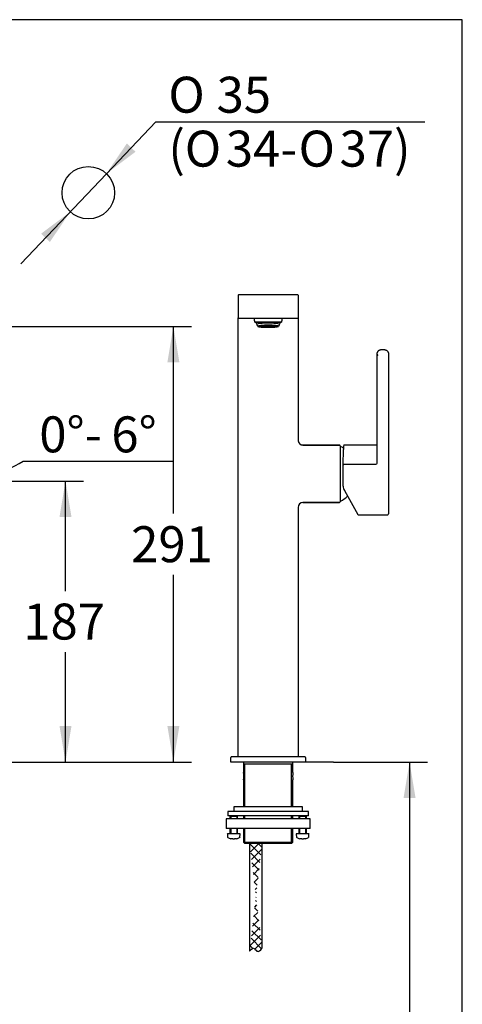
# Model space of a CAD drawing. Units: millimetres. Extents: x 7 to 203, y 5 to 291.
# Drawn here: x 129 to 203, y 127 to 291 of the extents above; entities that cross this region are included whole.
import ezdxf
from ezdxf.enums import TextEntityAlignment as Align

# ---------------------------------------------------------------- set-up
doc = ezdxf.new("R2010")
doc.units = ezdxf.units.MM
doc.layers.add('Default', color=7, linetype='Continuous')
doc.layers.add('DIN-ISO_Templates', color=7, linetype='Continuous')
doc.styles.add('SEACAD_Arial', font='arial.ttf')
doc.styles.add('SEACAD_Solid_Edge_ANSI1_Symbols', font='semeca1.ttf')
doc.dimstyles.new('TPI_1_4', dxfattribs={"dimtxt": 6, "dimasz": 6, "dimexe": 3, "dimexo": 0, "dimgap": 1.5, "dimtad": 0, "dimtih": 1, "dimtoh": 1, "dimdec": 0, "dimlfac": 4, "dimtxsty": 'SEACAD_Arial', "dimblk1": '_SE_FILLED', "dimblk2": '_SE_FILLED', "dimsah": 1, "dimcen": 3, "dimadec": 0, "dimazin": 0, "dimtfac": 0.7, "dimtdec": 3, "dimtofl": 0, "dimtmove": 1, "dimatfit": 3, "dimfxl": 1, "dimarcsym": 0})

# ---------------------------------------------------------------- blocks, each defined once
blk = doc.blocks.new('SE')
at = {"layer": 'Default', "color": 7, "linetype": 'Continuous'}
for p, q in [((165.5, 157.62), (165.5, 158.02)), ((165.5, 155.12), (165.5, 156))]:
    blk.add_line(p, q, dxfattribs=at)
blk = doc.blocks.new('SE1')
at = {"layer": 'Default', "color": 7, "linetype": 'Continuous'}
for p, q in [((164.25, 158.02), (164.25, 157.62)), ((164.25, 156), (164.25, 155.12))]:
    blk.add_line(p, q, dxfattribs=at)
blk = doc.blocks.new('SE2')
at = {"layer": 'Default', "color": 7, "linetype": 'Continuous'}
for p, q in [((177, 157.62), (177, 158.02)), ((177, 155.12), (177, 156))]:
    blk.add_line(p, q, dxfattribs=at)
blk = doc.blocks.new('SE3')
at = {"layer": 'Default', "color": 7, "linetype": 'Continuous'}
for p, q in [((175.75, 158.02), (175.75, 157.62)), ((175.75, 156), (175.75, 155.12))]:
    blk.add_line(p, q, dxfattribs=at)
blk = doc.blocks.new('DMBLK441')
at = {"layer": 'Default', "linetype": 'Continuous'}
for points in [[(155.81, 233.82), (154.81, 239.82), (153.81, 233.82)], [(155.81, 173.12), (153.81, 173.12), (154.81, 167.12)]]:
    blk.add_hatch(color=7, dxfattribs=at).paths.add_polyline_path(points)
at = {"layer": 'Default', "color": 7, "linetype": 'Continuous'}
for p, q in [((117.88, 239.82), (157.81, 239.82)), ((154.81, 208.57), (154.81, 239.82)), ((154.81, 167.12), (154.81, 198.37)), ((82.13, 167.12), (157.81, 167.12))]:
    blk.add_line(p, q, dxfattribs=at)
at = {"layer": 'Default', "color": 7, "linetype": 'Continuous', "style": 'SEACAD_Arial'}
blk.add_text('291', height=6, dxfattribs=at).set_placement((147.77, 206.47), align=Align.TOP_LEFT)
blk = doc.blocks.new('_SE_FILLED')
at = {"color": 0}
blk.add_line((0, 0), (-1, 0), dxfattribs=at)
blk.add_solid([(0, 0), (-1, -0.1665), (-1, 0.1665), (0, 0)], dxfattribs=at)
blk = doc.blocks.new('DMBLK442')
at = {"layer": 'Default', "linetype": 'Continuous'}
for points in [[(124.51, 215.93), (118.87, 213.65), (124.95, 213.98)], [(110.05, 213.2), (116.12, 213.51), (110.28, 215.18)]]:
    blk.add_hatch(color=7, dxfattribs=at).paths.add_polyline_path(points)
at = {"layer": 'Default', "color": 7, "linetype": 'Continuous'}
for p, q in [((116.18, 239.26), (119.19, 210.67)), ((129.74, 217.3), (154.65, 217.3)), ((116.12, 214.84), (116.12, 210.51))]:
    blk.add_line(p, q, dxfattribs=at)
for start, end in [(276, 301.1523), (243.8722, 270)]:
    blk.add_arc((116.12, 239.82), 26.31, start, end, dxfattribs=at)
at = {"layer": 'Default', "color": 7, "linetype": 'Continuous', "style": 'SEACAD_Arial'}
for s, p in [('0°-', (132.44, 224.8)), ('6°', (144.46, 224.8))]:
    blk.add_text(s, height=6, dxfattribs=at).set_placement(p, align=Align.TOP_LEFT)
blk = doc.blocks.new('DMBLK448')
at = {"layer": 'Default', "linetype": 'Continuous'}
for points in [[(147.04, 270.34), (143.63, 265.3), (148.49, 268.96)], [(132.75, 255.29), (134.21, 253.91), (137.61, 258.95)]]:
    blk.add_hatch(color=7, dxfattribs=at).paths.add_polyline_path(points)
at = {"layer": 'Default', "color": 7, "linetype": 'Continuous'}
for p, q in [((143.63, 265.3), (151.87, 273.98)), ((151.87, 273.98), (196.76, 273.98)), ((129.35, 250.24), (143.63, 265.3))]:
    blk.add_line(p, q, dxfattribs=at)
for s, style, p in [('O', 'SEACAD_Solid_Edge_ANSI1_Symbols', (153.97, 281.48)), ('35', 'SEACAD_Arial', (162.02, 281.48)), ('(', 'SEACAD_Arial', (153.97, 272.48)), ('37)', 'SEACAD_Arial', (182.53, 272.48)), ('O', 'SEACAD_Solid_Edge_ANSI1_Symbols', (156.71, 272.48)), ('34-', 'SEACAD_Arial', (163.56, 272.48)), ('O', 'SEACAD_Solid_Edge_ANSI1_Symbols', (175.69, 272.48))]:
    blk.add_text(s, height=6, dxfattribs=dict(at, style=style)).set_placement(p, align=Align.TOP_LEFT)
blk = doc.blocks.new('DMBLK449')
at = {"layer": 'Default', "linetype": 'Continuous'}
for points in [[(195.21, 161.12), (194.21, 167.12), (193.21, 161.12)], [(195.21, 65.62), (193.21, 65.62), (194.21, 59.62)]]:
    blk.add_hatch(color=7, dxfattribs=at).paths.add_polyline_path(points)
at = {"layer": 'Default', "color": 7, "linetype": 'Continuous'}
for p, q in [((181.5, 167.12), (197.21, 167.12)), ((194.21, 167.12), (194.21, 118.47)), ((194.21, 108.27), (194.21, 59.62)), ((191.07, 59.62), (197.21, 59.62))]:
    blk.add_line(p, q, dxfattribs=at)
at = {"layer": 'Default', "color": 7, "linetype": 'Continuous', "style": 'SEACAD_Arial'}
blk.add_text('430', height=6, dxfattribs=at).set_placement((187.16, 116.37), align=Align.TOP_LEFT)
blk = doc.blocks.new('DMBLK451')
at = {"layer": 'Default', "linetype": 'Continuous'}
for points in [[(137.81, 208), (136.81, 214), (135.81, 208)], [(137.81, 173.12), (135.81, 173.12), (136.81, 167.12)]]:
    blk.add_hatch(color=7, dxfattribs=at).paths.add_polyline_path(points)
at = {"layer": 'Default', "color": 7, "linetype": 'Continuous'}
for p, q in [((97.06, 214), (139.81, 214)), ((136.81, 195.66), (136.81, 214)), ((136.81, 167.12), (136.81, 185.46)), ((82.13, 167.12), (139.81, 167.12))]:
    blk.add_line(p, q, dxfattribs=at)
at = {"layer": 'Default', "color": 7, "linetype": 'Continuous', "style": 'SEACAD_Arial'}
blk.add_text('187', height=6, dxfattribs=at).set_placement((129.77, 193.56), align=Align.TOP_LEFT)

msp = doc.modelspace()

# ---------------------------------------------------------------- hatches: boundary and pattern name
at = {"layer": 'Default', "linetype": 'Continuous'}
h = msp.add_hatch(dxfattribs=at)
h.set_pattern_fill('NET', scale=0.31496, angle=45, style=0)
edge = h.paths.add_edge_path()
edge.add_line((167.52, 135.57), (167.53, 153.5))
edge.add_spline(control_points=[(169.61, 136.11), (169.38, 135.64), (168.78, 135.18), (168.37, 136.06), (168.15, 136.04), (167.97, 136.02), (167.76, 135.76), (167.52, 135.57)], knot_values=[0.006157, 0.006157, 0.006157, 0.006157, 0.319605, 0.534728, 0.534728, 0.534728, 1, 1, 1, 1], degree=3, periodic=0)
edge.add_line((167.52, 135.57), (169.61, 153.5))
edge.add_line((169.61, 153.5), (167.53, 153.5))

# ---------------------------------------------------------------- linework, layer by layer
at = {"layer": 'Default', "color": 7, "linetype": 'Continuous'}
for p, q in [((165.62, 245.02), (165.62, 241.27)), ((165.75, 245.15), (175.5, 245.15)), ((175.62, 245.02), (175.62, 241.27)), ((165.62, 239.9), (165.62, 241.27)), ((165.62, 168), (165.62, 239.9)), ((175.5, 241.15), (165.75, 241.15)), ((172.87, 240.54), (168.37, 240.54)), ((168.37, 240.54), (172.87, 240.54)), ((168.37, 240.54), (168.37, 240.54)), ((168.72, 240.14), (168.84, 239.86)), ((169.16, 239.93), (169.16, 239.91)), ((169.26, 239.94), (169.19, 239.93)), ((169.19, 239.93), (169.26, 239.94)), ((169.26, 239.95), (169.27, 239.87)), ((169.66, 239.92), (169.49, 239.91)), ((169.5, 239.91), (169.49, 239.91)), ((169.5, 239.91), (169.66, 239.92)), ((169.66, 239.95), (169.67, 239.87)), ((170.04, 239.93), (170.04, 239.87)), ((171.2, 239.87), (171.2, 239.93)), ((171.57, 239.87), (171.59, 239.95)), ((171.58, 239.92), (171.75, 239.91)), ((171.58, 239.92), (171.75, 239.91)), ((171.75, 239.91), (171.75, 239.91)), ((171.97, 239.87), (171.98, 239.95)), ((171.98, 239.94), (172.05, 239.93)), ((171.98, 239.94), (172.06, 239.93)), ((172.09, 239.91), (172.09, 239.93)), ((172.4, 239.86), (172.52, 240.14)), ((172.87, 240.54), (172.87, 240.54)), ((175.62, 241.27), (175.62, 239.9)), ((175.62, 239.9), (175.62, 220.82)), ((169.27, 239.89), (169.17, 239.89)), ((169.17, 239.89), (169.17, 239.89)), ((169.17, 239.89), (169.27, 239.89)), ((171.96, 239.85), (171.97, 239.86)), ((171.98, 239.89), (172.07, 239.89)), ((171.98, 239.89), (172.07, 239.89)), ((172.07, 239.89), (172.07, 239.89)), ((188.81, 234.97), (188.82, 235.41)), ((188.81, 217.02), (188.81, 234.97)), ((189.74, 235.93), (189.74, 235.92)), ((190.67, 235.41), (190.68, 234.97)), ((190.68, 234.97), (190.68, 208.52)), ((176.43, 220.02), (182.5, 220.02)), ((182.5, 220.02), (176.43, 220.02)), ((182.62, 219.89), (182.62, 210.55)), ((183.13, 216.74), (183.18, 219.29)), ((188.81, 219.99), (183.27, 219.99)), ((183.13, 213.18), (183.13, 216.67)), ((183.21, 216.81), (188.56, 216.81)), ((183.34, 212.41), (185.56, 208.45)), ((182.5, 210.43), (176.43, 210.43)), ((176.43, 210.43), (182.5, 210.43)), ((175.62, 209.62), (175.62, 168)), ((185.65, 208.39), (190.56, 208.39)), ((164.37, 167.12), (164.38, 167.87)), ((176.73, 168), (164.51, 168)), ((176.86, 167.87), (176.87, 167.12)), ((164.5, 167.12), (164.37, 167.12)), ((176.75, 167.12), (164.5, 167.12)), ((166.5, 167.05), (166.5, 166.75)), ((166.5, 166.75), (166.5, 165.37)), ((174.75, 166.75), (166.5, 166.75)), ((166.73, 159.62), (166.73, 166.75)), ((166.73, 159.62), (166.73, 166.75)), ((174.52, 159.62), (174.52, 166.75)), ((174.52, 159.62), (174.52, 166.75)), ((174.75, 166.75), (174.75, 167.05)), ((174.75, 165.37), (174.75, 166.75)), ((176.87, 167.12), (176.75, 167.12)), ((181.5, 167.12), (176.87, 167.12)), ((166.5, 164.13), (166.5, 159.62)), ((174.75, 159.62), (174.75, 164.13)), ((176.37, 159.62), (164.87, 159.62)), ((164.87, 159.62), (164.87, 158.87)), ((166.73, 159.62), (166.73, 161)), ((174.52, 159.62), (174.52, 161)), ((176.37, 158.87), (176.37, 159.62)), ((177.37, 158.87), (163.87, 158.87)), ((163.87, 158.87), (163.87, 158.12)), ((177.37, 158.12), (163.87, 158.12)), ((164.35, 158.12), (164.25, 158.02)), ((165.5, 158.02), (164.25, 158.02)), ((164.37, 158.02), (164.37, 157.62)), ((165.37, 158.02), (165.37, 157.62)), ((165.5, 158.02), (165.4, 158.12)), ((166.5, 158.12), (166.5, 157.62)), ((166.73, 157.62), (166.73, 158.12)), ((174.52, 157.62), (174.52, 158.12)), ((174.75, 157.62), (174.75, 158.12)), ((175.85, 158.12), (175.75, 158.02)), ((177, 158.02), (175.75, 158.02)), ((175.87, 158.02), (175.87, 157.62)), ((176.87, 158.02), (176.87, 157.62)), ((177, 158.02), (176.9, 158.12)), ((177.37, 158.12), (177.37, 158.87)), ((165.13, 157.62), (163.62, 157.62)), ((163.62, 157.62), (163.62, 156)), ((165.9, 157.62), (165.13, 157.62)), ((169.62, 157.62), (165.9, 157.62)), ((170.12, 157.62), (169.62, 157.62)), ((171.12, 157.62), (170.12, 157.62)), ((171.62, 157.62), (171.12, 157.62)), ((175.35, 157.62), (171.62, 157.62)), ((176.11, 157.62), (175.35, 157.62)), ((177.62, 157.62), (176.11, 157.62)), ((177.62, 156), (177.62, 157.62)), ((165.13, 156), (163.62, 156)), ((163.81, 155.1), (163.85, 154.6)), ((165.91, 155.12), (163.83, 155.12)), ((163.86, 154.6), (163.85, 154.6)), ((163.86, 154.6), (163.87, 154.57)), ((164.37, 156), (164.37, 155.12)), ((165.9, 156), (165.13, 156)), ((165.37, 156), (165.37, 155.12)), ((165.88, 154.57), (165.88, 154.6)), ((165.88, 154.6), (165.89, 154.6)), ((165.89, 154.6), (165.93, 155.1)), ((169.62, 156), (165.9, 156)), ((166.5, 156), (166.5, 153.75)), ((166.73, 153.52), (166.73, 156)), ((166.73, 153.52), (166.73, 156)), ((170.12, 156), (169.62, 156)), ((171.12, 156), (170.12, 156)), ((171.62, 156), (171.12, 156)), ((175.35, 156), (171.62, 156)), ((174.52, 153.52), (174.52, 156)), ((174.52, 153.52), (174.52, 156)), ((174.75, 153.75), (174.75, 156)), ((175.31, 155.1), (175.35, 154.6)), ((177.41, 155.12), (175.33, 155.12)), ((176.11, 156), (175.35, 156)), ((175.36, 154.6), (175.35, 154.6)), ((175.36, 154.6), (175.37, 154.57)), ((175.87, 156), (175.87, 155.12)), ((177.62, 156), (176.11, 156)), ((176.87, 156), (176.87, 155.12)), ((177.38, 154.57), (177.38, 154.6)), ((177.38, 154.6), (177.39, 154.6)), ((177.39, 154.6), (177.43, 155.1)), ((164.51, 154.3), (164.39, 154.3)), ((164.51, 154.3), (164.52, 154.3)), ((164.72, 154.3), (164.52, 154.3)), ((164.72, 154.31), (165.02, 154.31)), ((164.72, 154.3), (164.72, 154.31)), ((165.02, 154.31), (165.02, 154.3)), ((165.23, 154.3), (165.02, 154.3)), ((165.23, 154.3), (165.23, 154.3)), ((165.36, 154.3), (165.23, 154.3)), ((166.5, 153.75), (174.75, 153.75)), ((166.5, 153.75), (166.75, 153.5)), ((174.5, 153.5), (166.75, 153.5)), ((167.53, 153.5), (167.52, 135.57)), ((169.61, 136.11), (169.61, 153.5)), ((174.5, 153.5), (174.75, 153.75)), ((176.01, 154.3), (175.89, 154.3)), ((176.01, 154.3), (176.02, 154.3)), ((176.22, 154.3), (176.02, 154.3)), ((176.22, 154.31), (176.52, 154.31)), ((176.22, 154.3), (176.22, 154.31)), ((176.52, 154.31), (176.52, 154.3)), ((176.73, 154.3), (176.52, 154.3)), ((176.73, 154.3), (176.73, 154.3)), ((176.86, 154.3), (176.73, 154.3))]:
    msp.add_line(p, q, dxfattribs=at)
msp.add_circle((140.62, 262.12), 4.38, dxfattribs=at)
for centre, radius, start, end in [((165.75, 245.02), 0.125, 90, 180), ((175.5, 245.02), 0.125, 0, 90), ((165.75, 241.27), 0.125, 180, 270), ((170.62, 241.24), 2.36, 182.2499, 197.2718), ((170.62, 241.24), 2.19, 198.6758, 210.1741), ((170.62, 241.24), 2.19, 329.8259, 341.3242), ((170.62, 241.24), 2.36, 342.7282, 357.7501), ((175.5, 241.27), 0.125, 270, 0), ((169.32, 239.88), 0.0518, 183.7657, 249.2153), ((176.43, 220.82), 0.805, 180, 193.9674), ((176.43, 220.82), 0.805, 180, 270), ((176.43, 220.82), 0.805, 251.5131, 270), ((182.5, 219.89), 0.125, 0, 90), ((182.67, 219.72), 0.05, 64.1581, 180), ((180.49, 215.22), 5.05, 57.8143, 64.1581), ((183.27, 219.91), 0.0766, 90.4873, 175.0777), ((176.43, 209.62), 0.805, 90, 180), ((182.5, 210.55), 0.125, 270, 0), ((182.67, 210.72), 0.05, 180, 295.8419), ((180.49, 215.22), 5.05, 295.8419, 311.9381), ((190.56, 208.52), 0.125, 270, 360), ((164.51, 167.87), 0.125, 90, 179), ((176.73, 167.87), 0.125, 1, 90), ((166.37, 167.05), 0.125, 0, 36.8699), ((174.87, 167.05), 0.125, 143.1301, 180), ((162.42, 164.75), 4.13, 351.2889, 8.7111), ((178.83, 164.75), 4.13, 171.2889, 188.7111), ((163.83, 155.1), 0.025, 90, 185), ((164.87, 155.97), 1.74, 235.6552, 253.8792), ((164.87, 155.97), 1.74, 286.1208, 304.3448), ((165.91, 155.1), 0.025, 355, 90), ((175.33, 155.1), 0.025, 90, 185), ((176.37, 155.97), 1.74, 235.6552, 253.8792), ((176.37, 155.97), 1.74, 286.1208, 304.3448), ((177.41, 155.1), 0.025, 355, 90)]:
    msp.add_arc(centre, radius, start, end, dxfattribs=at)
for centre, major_axis, ratio, start_param, end_param in [((170.62, 240.15), (1.9, 0), 0.104528, 0, 3.184909), ((170.62, 239.85), (-1.76, 0), 0.104528, 3.188265, 6.200279), ((170.62, 239.96), (1.68, 0), 0.104528, 3.497494, 3.770901), ((170.62, 239.85), (1.33, 0), 0.104528, 0.036331, 3.078776), ((170.62, 239.85), (1.32, 0), 0.104528, 0.03617, 3.077933), ((170.62, 239.85), (0.929, 0), 0.104528, 0.037196, 3.074567), ((170.62, 239.85), (0.925, 0), 0.104528, 0.037117, 3.07305), ((170.62, 239.87), (0.577, 0), 0.104528, 0, 3.141593), ((170.62, 239.85), (-0.552, 0), 0.104528, 3.219103, 6.216194), ((170.62, 239.85), (0.55, 0), 0.104528, 0.079651, 3.073934), ((170.62, 239.96), (1.68, 0), 0.104528, -0.636636, -0.355902), ((170.62, 240.15), (1.9, 0), 0.104528, 6.239869, 6.283185), ((170.62, 239.87), (1.78, 0), 0.104528, 3.141593, 3.184909), ((170.62, 239.85), (-1.76, 0), 0.104528, 0.160426, 2.962733), ((170.62, 239.88), (-1.64, 0), 0.104528, 0.077179, 3.064413), ((170.62, 239.87), (1.35, 0), 0.104528, 3.141593, 3.151446), ((170.62, 239.85), (1.33, 0), 0.104528, 3.315811, 6.207677), ((170.62, 239.85), (1.32, 0), 0.104528, 3.315893, 6.210264), ((170.62, 239.87), (0.953, 0), 0.104528, 3.141593, 3.158016), ((170.62, 239.85), (0.929, 0), 0.104528, 3.332961, 6.197138), ((170.62, 239.85), (0.925, 0), 0.104528, 3.333141, 6.203094), ((170.62, 239.85), (-0.552, 0), 0.104528, 0.210992, 2.94117), ((170.62, 239.85), (0.55, 0), 0.104528, 3.352689, 6.084953), ((170.62, 239.87), (0.577, 0), 0.104528, 6.22299, 6.283185), ((170.62, 239.87), (0.953, 0), 0.104528, 0, 0.115748), ((170.62, 239.87), (0.953, 0), 0.104528, 6.266762, 6.283185), ((170.62, 239.88), (1.3, 0), 0.104528, 6.270678, 6.283185), ((170.62, 239.87), (1.35, 0), 0.104528, -0.039457, -0.009854), ((170.62, 239.87), (1.78, 0), 0.104528, 0, 0.061348), ((170.62, 239.87), (1.78, 0), 0.104528, 6.239869, 6.283185), ((188.93, 234.97), (0.125, -0.001), 0.373557, 2.368269, 3.153629), ((188.93, 234.97), (-0.109, -0.107), 0.583138, 4.192138, 4.977498), ((188.93, 234.97), (-0.121, 0.121), 0.267949, 1.038433, 1.832596), ((183.18, 215.14), (-0.02, -4.77), 0.007558, 3.193644, 3.656498), ((188.56, 217.02), (-0.25, 0.004), 0.870323, 1.586219, 3.156939), ((183.13, 216.7), (-0.0002, -0.05), 0.007558, 3.656498, 5.236021), ((185.13, 213.18), (-2, 0), 0.866458, 0.000998, 0.454861), ((183.4, 212.44), (0.0653, 0.0368), 0.449397, 2.893704, 3.141593)]:
    msp.add_ellipse(centre, major_axis=major_axis, ratio=ratio, start_param=start_param, end_param=end_param, dxfattribs=at)
msp.add_ellipse((170.62, 239.85), major_axis=(-1.64, 0), ratio=0.104528, dxfattribs=at)
for points, knots in [([(169.16, 239.91), (169.16, 239.91), (169.16, 239.9), (169.16, 239.89), (169.17, 239.89), (169.17, 239.89)], [0, 0, 0, 0, 0.5, 0.5, 1, 1, 1, 1]), ([(172.07, 239.89), (172.08, 239.89), (172.08, 239.89), (172.08, 239.9), (172.09, 239.91), (172.09, 239.91)], [0, 0, 0, 0, 0.5, 0.5, 1, 1, 1, 1]), ([(170.04, 239.88), (170.05, 239.87), (170.05, 239.85), (170.06, 239.84), (170.07, 239.84), (170.07, 239.84)], [0, 0, 0, 0, 0.430169, 0.853867, 1, 1, 1, 1]), ([(171.17, 239.84), (171.18, 239.84), (171.18, 239.85), (171.19, 239.85), (171.2, 239.87), (171.2, 239.87)], [0, 0, 0, 0, 0.163239, 0.733169, 1, 1, 1, 1]), ([(189.75, 235.93), (189.73, 235.93), (189.66, 235.93), (189.55, 235.92), (189.42, 235.9), (189.3, 235.87), (189.18, 235.83), (189.08, 235.78), (188.99, 235.72), (188.91, 235.66), (188.86, 235.58), (188.83, 235.51), (188.82, 235.45), (188.82, 235.42), (188.82, 235.41)], [0, 0, 0, 0, 0.050417, 0.145666, 0.2412, 0.337205, 0.433961, 0.531756, 0.630761, 0.730454, 0.816644, 0.898434, 0.977418, 1, 1, 1, 1]), ([(190.67, 235.41), (190.67, 235.43), (190.67, 235.47), (190.65, 235.54), (190.61, 235.61), (190.55, 235.68), (190.47, 235.74), (190.38, 235.8), (190.28, 235.84), (190.16, 235.88), (190.03, 235.91), (189.9, 235.93), (189.8, 235.93), (189.75, 235.93), (189.74, 235.93)], [0, 0, 0, 0, 0.055478, 0.137881, 0.221364, 0.308685, 0.400872, 0.496759, 0.59406, 0.690973, 0.787222, 0.88292, 0.973226, 1, 1, 1, 1]), ([(185.56, 208.45), (185.57, 208.45), (185.58, 208.43), (185.59, 208.42), (185.61, 208.4), (185.63, 208.39), (185.64, 208.39), (185.65, 208.39)], [0, 0, 0, 0, 0.1959, 0.440438, 0.658211, 0.892291, 1, 1, 1, 1]), ([(163.89, 154.53), (163.88, 154.54), (163.88, 154.54), (163.87, 154.56), (163.87, 154.56), (163.87, 154.57)], [0, 0, 0, 0, 0.5, 0.5, 1, 1, 1, 1]), ([(165.88, 154.57), (165.88, 154.56), (165.87, 154.56), (165.87, 154.54), (165.86, 154.54), (165.86, 154.53)], [0, 0, 0, 0, 0.5, 0.5, 1, 1, 1, 1]), ([(175.39, 154.53), (175.38, 154.54), (175.38, 154.54), (175.37, 154.56), (175.37, 154.56), (175.37, 154.57)], [0, 0, 0, 0, 0.5, 0.5, 1, 1, 1, 1]), ([(177.38, 154.57), (177.38, 154.56), (177.37, 154.56), (177.37, 154.54), (177.36, 154.54), (177.36, 154.53)], [0, 0, 0, 0, 0.5, 0.5, 1, 1, 1, 1]), ([(167.51, 135.56), (167.76, 135.75), (167.97, 136.02), (168.15, 136.04), (168.37, 136.06), (168.78, 135.18), (169.38, 135.64), (169.61, 136.11)], [0, 0, 0, 0, 0.471429, 0.471429, 0.471429, 0.686552, 1, 1, 1, 1])]:
    msp.add_open_spline(points, degree=3, knots=knots, dxfattribs=at)
for points in [[(164.51, 154.3), (164.5, 154.3), (164.49, 154.31)], [(164.49, 154.31), (164.5, 154.3), (164.52, 154.3)], [(165.23, 154.3), (165.24, 154.3), (165.25, 154.31)], [(165.25, 154.31), (165.24, 154.3), (165.23, 154.3)], [(176.01, 154.3), (176, 154.3), (175.99, 154.31)], [(175.99, 154.31), (176, 154.3), (176.02, 154.3)], [(176.73, 154.3), (176.74, 154.3), (176.75, 154.31)], [(176.75, 154.31), (176.74, 154.3), (176.73, 154.3)]]:
    msp.add_open_spline(points, degree=2, dxfattribs=at)
at = {"layer": 'DIN-ISO_Templates', "color": 7, "linetype": 'Continuous'}
for p, q in [((203, 291), (6.6, 291)), ((203, 5), (203, 291))]:
    msp.add_line(p, q, dxfattribs=at)

# ---------------------------------------------------------------- block references
for name in ['SE1', 'SE', 'SE3', 'SE2']:
    msp.add_blockref(name, (0, 0))

# ---------------------------------------------------------------- dimensions: what is measured, and where the dimension line sits
at = {"layer": 'Default', "color": 7, "linetype": 'Continuous'}
dim = msp.add_diameter_dim_2p(p1=(137.61, 258.95), p2=(143.63, 265.3), text='\\A1;<>\\X(%%C34-%%C37)', dimstyle='TPI_1_4', override={"dimtad": 1, "dimtmove": 0, "dimtolj": 1}, dxfattribs=at)
dim.commit()
dim.dimension.update_dxf_attribs({"geometry": 'DMBLK448', "text_midpoint": (151.87, 273.98), "dimtype": 163})
for base, p1, p2, picture, middle in [((154.81, 239.82), (82.13, 167.12), (116.12, 239.82), 'DMBLK441', (154.81, 203.47)), ((136.8128, 213.9962), (82.1343, 167.1228), (97.0642, 213.9962), 'DMBLK451', (136.8128, 190.5595)), ((194.21, 59.62), (181.5, 167.12), (191.07, 59.62), 'DMBLK449', (194.21, 113.37))]:
    dim = msp.add_linear_dim(base=base, p1=p1, p2=p2, angle=90, text='\\A1;<>', dimstyle='TPI_1_4', override={"dimtmove": 0}, dxfattribs=at)
    dim.commit()
    dim.dimension.update_dxf_attribs({"geometry": picture, "text_midpoint": middle, "dimtype": 160})
dim = msp.add_angular_dim_2l(base=(117.5, 213.54), line1=((116.12, 239.82), (116.12, 239.01)), line2=((116.12, 239.82), (116.2, 239.11)), text='\\A1;0°- <>', dimstyle='TPI_1_4', override={"dimtmove": 0, "dimtolj": 1}, dxfattribs=at)
dim.commit()
dim.dimension.update_dxf_attribs({"geometry": 'DMBLK442', "text_midpoint": (129.74, 217.3), "dimtype": 162})

doc.saveas('drawing.dxf')
